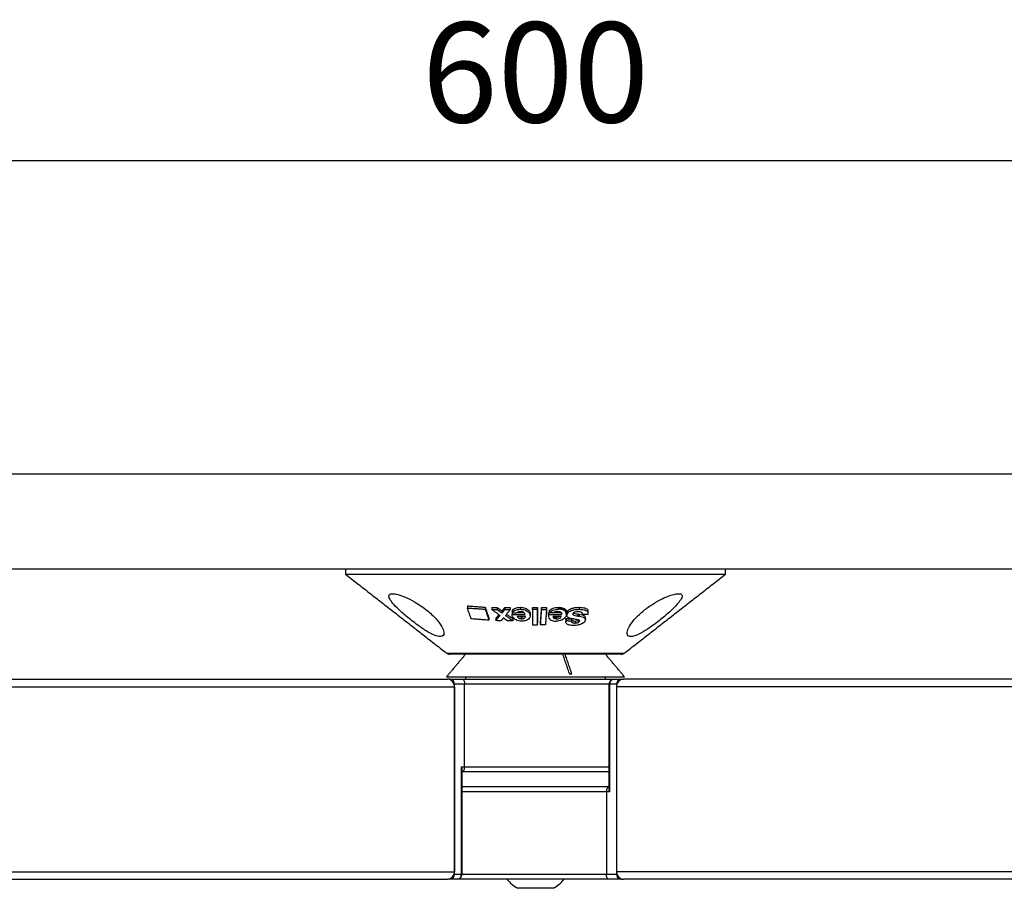
# Model space of a CAD drawing. Extents: x 8690 to 23458, y 5073 to 26546.
# Drawn here: x 15255 to 15452, y 26365 to 26539 of the extents above; entities that cross this region are included whole.
import ezdxf

# ---------------------------------------------------------------- set-up
doc = ezdxf.new("R2010")
doc.units = 0
doc.header["$PDSIZE"] = -1
doc.layers.get('0').update_dxf_attribs({"linetype": 'CONTINUOUS'})
doc.layers.get('DEFPOINTS').update_dxf_attribs({"linetype": 'CONTINUOUS'})
doc.styles.get("Standard").update_dxf_attribs({"font": 'romans.shx', "height": 20})
doc.dimstyles.new('ISO-25', dxfattribs={"dimscale": 0, "dimtxt": 2, "dimasz": 20, "dimexe": 1, "dimexo": 5, "dimgap": 5, "dimtad": 1, "dimtih": 1, "dimtoh": 1, "dimtxsty": 'STANDARD', "dimcen": 2.5, "dimse1": 1, "dimse2": 1, "dimclrd": 1, "dimclre": 1, "dimclrt": 2, "dimazin": 3, "dimtfac": 1, "dimtmove": 0, "dimatfit": 3})

# ---------------------------------------------------------------- blocks, each defined once
blk = doc.blocks.new('*D20')
at = {"color": 1, "linetype": 'BYBLOCK'}
blk.add_line((15077.94, 26510.99), (15637.94, 26510.99), dxfattribs=at)
for points in [[(15077.94, 26514.32), (15077.94, 26507.65), (15057.94, 26510.99)], [(15637.94, 26514.32), (15637.94, 26507.65), (15657.94, 26510.99)]]:
    blk.add_solid(points, dxfattribs=at)
at = {"layer": 'DEFPOINTS', "color": 0, "linetype": 'BYBLOCK'}
for p in [(15657.94, 26510.99), (15057.94, 26448.26), (15657.94, 26448.26)]:
    blk.add_point(p, dxfattribs=at)
at = {"color": 2, "linetype": 'BYBLOCK', "insert": (15357.94, 26525.99), "char_height": 20, "attachment_point": 5}
blk.add_mtext('600', dxfattribs=at)

msp = doc.modelspace()

# ---------------------------------------------------------------- linework, layer by layer
at = {"color": 7, "linetype": 'CONTINUOUS'}
for p, q in [((15657.939, 26448.262), (15057.939, 26448.262)), ((15657.939, 26429.262), (15057.939, 26429.262)), ((15319.939, 26428.262), (15395.939, 26428.262)), ((15344.31, 26421.921), (15344.31, 26421.509)), ((15347.87, 26421.659), (15347.87, 26421.256)), ((15349.178, 26421.611), (15349.178, 26421.21)), ((15350.295, 26421.58), (15350.295, 26421.181)), ((15351.784, 26421.575), (15351.784, 26421.177)), ((15352.881, 26421.595), (15352.881, 26421.199)), ((15354.859, 26421.634), (15354.859, 26421.239)), ((15357.347, 26421.192), (15357.347, 26421.587)), ((15358.321, 26421.193), (15358.321, 26421.587)), ((15359.161, 26421.586), (15359.161, 26421.192)), ((15360.135, 26421.588), (15360.135, 26421.193)), ((15362.518, 26421.643), (15362.518, 26421.469)), ((15366.673, 26421.636), (15366.673, 26421.236)), ((15351.242, 26420.882), (15351.242, 26420.484)), ((15353.251, 26420.615), (15353.251, 26420.219)), ((15353.275, 26420.886), (15353.275, 26420.489)), ((15355.14, 26419.75), (15355.14, 26419.355)), ((15356.85, 26420.486), (15356.85, 26420.092)), ((15360.536, 26420.514), (15360.536, 26420.455)), ((15360.536, 26420.119), (15360.536, 26420.455)), ((15360.554, 26420.566), (15360.554, 26420.171)), ((15360.564, 26420.622), (15360.564, 26420.227)), ((15360.69, 26420.935), (15360.69, 26420.54)), ((15362.157, 26419.711), (15362.157, 26419.55)), ((15362.157, 26419.315), (15362.157, 26419.55)), ((15362.518, 26421.247), (15362.518, 26421.469)), ((15363.159, 26420.206), (15363.159, 26420.366)), ((15364.249, 26420.656), (15364.249, 26420.258)), ((15366.393, 26420.29), (15366.393, 26419.888)), ((15366.697, 26420.242), (15366.697, 26419.84)), ((15367.279, 26420.463), (15367.279, 26420.189)), ((15348.633, 26419.453), (15348.633, 26419.05)), ((15349.978, 26419.375), (15349.978, 26418.974)), ((15353.426, 26419.36), (15353.426, 26418.964)), ((15358.338, 26418.117), (15358.338, 26418.511)), ((15358.943, 26418.507), (15358.943, 26418.113)), ((15364.038, 26419.372), (15364.038, 26418.974)), ((15365.141, 26419.353), (15365.141, 26418.953)), ((15365.889, 26418.89), (15365.889, 26418.488)), ((15366.724, 26418.947), (15366.724, 26418.857)), ((15340.168, 26412.474), (15357.939, 26412.474)), ((15357.939, 26412.262), (15340.783, 26412.262)), ((15357.939, 26412.474), (15375.71, 26412.474)), ((15375.095, 26412.262), (15357.939, 26412.262)), ((15340.163, 26407.762), (15375.715, 26407.762)), ((15151.353, 26407.262), (15340.367, 26407.262)), ((15340.824, 26407.262), (15340.367, 26407.262)), ((15340.824, 26407.262), (15343.292, 26407.262)), ((15341.738, 26368.262), (15341.738, 26406.262)), ((15343.771, 26406.262), (15341.738, 26406.262)), ((15343.292, 26407.262), (15373.631, 26407.262)), ((15372.631, 26406.262), (15343.771, 26406.262)), ((15343.771, 26389.762), (15343.771, 26406.262)), ((15372.631, 26406.262), (15372.717, 26406.262)), ((15372.717, 26406.262), (15372.717, 26384.762)), ((15374.141, 26406.262), (15372.717, 26406.262)), ((15373.631, 26407.262), (15375.054, 26407.262)), ((15374.141, 26406.262), (15374.141, 26368.262)), ((15375.054, 26407.262), (15375.511, 26407.262)), ((15564.525, 26407.262), (15375.511, 26407.262)), ((15126.716, 26405.762), (15341.738, 26405.762)), ((15341.738, 26405.762), (15341.738, 26368.762)), ((15589.162, 26405.762), (15374.141, 26405.762)), ((15374.141, 26405.762), (15374.141, 26368.762)), ((15343.161, 26368.262), (15343.161, 26389.762)), ((15343.161, 26389.762), (15343.771, 26389.762)), ((15344.028, 26388.762), (15343.248, 26388.762)), ((15343.771, 26389.762), (15372.631, 26389.762)), ((15372.631, 26388.762), (15344.028, 26388.762)), ((15344.028, 26385.762), (15343.248, 26385.762)), ((15372.107, 26384.762), (15343.248, 26384.762)), ((15372.631, 26385.762), (15344.028, 26385.762)), ((15372.107, 26384.762), (15372.107, 26368.262)), ((15372.717, 26384.762), (15372.107, 26384.762)), ((15140.267, 26368.762), (15341.738, 26368.762)), ((15575.612, 26368.762), (15374.141, 26368.762)), ((15140.334, 26367.262), (15340.367, 26367.262)), ((15340.824, 26367.262), (15340.367, 26367.262)), ((15342.248, 26367.262), (15340.824, 26367.262)), ((15341.738, 26368.262), (15343.161, 26368.262)), ((15372.587, 26367.262), (15342.248, 26367.262)), ((15343.248, 26368.262), (15343.161, 26368.262)), ((15343.248, 26368.262), (15372.107, 26368.262)), ((15372.107, 26368.262), (15374.141, 26368.262)), ((15375.054, 26367.262), (15372.587, 26367.262)), ((15375.054, 26367.262), (15375.511, 26367.262)), ((15575.545, 26367.262), (15375.511, 26367.262)), ((15357.939, 26365.462), (15354.439, 26365.462)), ((15361.439, 26365.462), (15357.939, 26365.462))]:
    msp.add_line(p, q, dxfattribs=at)
at = {"color": 7, "linetype": 'CONTINUOUS', "flags": 128}
msp.add_lwpolyline([(15364.729, 26408.345), (15364.774, 26408.33), (15365.226, 26408.262)], dxfattribs=at)
at = {"color": 7, "linetype": 'CONTINUOUS'}
for centre, radius, start, end in [((15340.783, 26413.262), 1, 232.0284, 270), ((15375.095, 26413.262), 1, 270, 307.9716), ((15340.299, 26405.824), 1.44, 357.53011, 87.29613), ((15340.779, 26406.304), 0.96, 357.53011, 87.29613), ((15373.631, 26406.262), 1, 90, 180), ((15373.676, 26406.304), 0.96, 92.7039, 182.46986), ((15375.579, 26405.824), 1.44, 92.70387, 182.46989), ((15375.1, 26406.304), 0.96, 92.70387, 182.46989), ((15340.299, 26368.7), 1.44, 272.70379, 2.46994), ((15375.579, 26368.7), 1.44, 177.53006, 267.29621), ((15340.779, 26368.221), 0.96, 272.70372, 2.46994), ((15342.248, 26368.262), 1, 270, 0), ((15342.202, 26368.221), 0.96, 272.70375, 2.46991), ((15357.939, 26372.043), 7.454, 219.89698, 241.99406), ((15357.939, 26372.043), 7.454, 298.00594, 320.10302), ((15375.1, 26368.221), 0.96, 177.53006, 267.29628)]:
    msp.add_arc(centre, radius, start, end, dxfattribs=at)
for centre, start_param, end_param in [((15342.248, 26389.762), 3.7175513, 4.1364303), ((15373.631, 26384.762), 0.5759587, 0.9948377)]:
    msp.add_ellipse(centre, major_axis=(-0.839, 0.839), ratio=0.6494076, start_param=start_param, end_param=end_param, dxfattribs=at)
for points in [[(15319.939, 26429.262), (15319.939, 26428.262)], [(15319.939, 26428.262), (15340.168, 26412.474)], [(15375.71, 26412.474), (15395.939, 26428.262)], [(15395.939, 26428.262), (15395.939, 26429.262)], [(15344.31, 26421.921), (15347.87, 26421.659)], [(15347.87, 26421.659), (15348.633, 26419.453)], [(15349.178, 26421.611), (15350.295, 26421.58)], [(15350.295, 26421.58), (15351.242, 26420.882)], [(15351.242, 26420.882), (15351.784, 26421.575)], [(15351.784, 26421.575), (15352.881, 26421.595)], [(15357.347, 26421.587), (15358.321, 26421.587)], [(15358.321, 26421.587), (15358.338, 26418.511)], [(15358.943, 26418.507), (15359.161, 26421.586)], [(15359.161, 26421.586), (15360.135, 26421.588)], [(15345.073, 26419.33), (15344.31, 26421.509)], [(15344.31, 26421.509), (15347.87, 26421.256)], [(15347.87, 26421.256), (15348.633, 26419.05)], [(15350.841, 26420), (15349.178, 26421.21)], [(15349.178, 26421.21), (15350.295, 26421.181)], [(15349.978, 26419.375), (15350.632, 26420.152)], [(15349.978, 26418.974), (15350.841, 26420)], [(15350.295, 26421.181), (15351.242, 26420.484)], [(15351.242, 26420.484), (15351.784, 26421.177)], [(15351.784, 26421.177), (15352.881, 26421.199)], [(15352.881, 26421.199), (15351.943, 26420)], [(15351.943, 26420), (15353.426, 26418.964)], [(15352.144, 26420.257), (15353.426, 26419.36)], [(15353.251, 26420.219), (15355.857, 26420.205)], [(15353.257, 26420.172), (15353.257, 26420.136)], [(15354.148, 26420.472), (15353.275, 26420.489)], [(15354.278, 26420.609), (15355.586, 26420.601)], [(15355.911, 26419.804), (15354.293, 26419.799)], [(15356.85, 26420.486), (15356.832, 26420.354)], [(15356.859, 26419.959), (15356.859, 26420.353)], [(15358.321, 26421.193), (15357.347, 26421.192)], [(15357.347, 26421.192), (15357.364, 26418.116)], [(15358.338, 26418.117), (15358.321, 26421.193)], [(15358.943, 26418.113), (15359.161, 26421.192)], [(15359.161, 26421.192), (15360.135, 26421.193)], [(15360.135, 26421.193), (15359.917, 26418.114)], [(15360.516, 26420.329), (15360.516, 26420.27)], [(15360.516, 26420.27), (15360.516, 26419.936)], [(15360.532, 26420.329), (15360.536, 26420.514)], [(15360.536, 26420.455), (15360.548, 26420.271)], [(15360.564, 26420.622), (15360.69, 26420.621)], [(15360.564, 26420.227), (15363.159, 26420.206)], [(15361.559, 26420.521), (15360.69, 26420.54)], [(15363.08, 26419.804), (15361.469, 26419.803)], [(15361.572, 26420.614), (15363.159, 26420.603)], [(15364.126, 26420.349), (15364.126, 26420.68)], [(15364.126, 26420.28), (15364.126, 26420.349)], [(15364.206, 26420.445), (15364.206, 26420.047)], [(15364.218, 26420.444), (15364.249, 26420.656)], [(15368.383, 26420.227), (15367.279, 26420.189)], [(15367.907, 26419.199), (15367.907, 26419.604)], [(15368.437, 26420.488), (15368.437, 26420.893)], [(15348.633, 26419.05), (15345.073, 26419.33)], [(15351.061, 26418.946), (15349.978, 26418.974)], [(15351.514, 26419.509), (15351.061, 26418.946)], [(15352.309, 26418.942), (15351.514, 26419.509)], [(15353.426, 26418.964), (15352.309, 26418.942)], [(15357.364, 26418.116), (15358.338, 26418.117)], [(15359.917, 26418.114), (15358.943, 26418.113)], [(15363.989, 26419.129), (15363.989, 26418.73)], [(15363.991, 26419.128), (15364.038, 26419.372)], [(15364.038, 26419.372), (15365.141, 26419.353)], [(15364.038, 26418.974), (15365.141, 26418.953)], [(15343.939, 26412.262), (15340.163, 26407.762)], [(15364.77, 26408.262), (15363.404, 26412.262)], [(15365.226, 26408.262), (15363.861, 26412.262)], [(15375.715, 26407.762), (15371.939, 26412.262)], [(15343.939, 26407.762), (15343.939, 26407.262)], [(15365.226, 26408.262), (15364.77, 26408.262)], [(15371.939, 26407.262), (15371.939, 26407.762)], [(15372.631, 26406.262), (15372.631, 26385.169)], [(15343.248, 26368.262), (15343.248, 26389.356)]]:
    msp.add_open_spline(points, degree=1, dxfattribs=at)
for points, knots in [([(15337.027, 26416.397), (15337.402, 26416.217), (15338.153, 26415.856), (15339.01, 26415.716), (15339.515, 26415.934), (15339.698, 26416.508), (15339.392, 26417.571), (15338.349, 26419.1), (15336.567, 26420.846), (15334.443, 26422.37), (15332.415, 26423.468), (15330.793, 26424.121), (15329.566, 26424.403), (15328.82, 26424.331), (15328.553, 26423.968), (15328.733, 26423.335), (15329.401, 26422.402), (15330.626, 26421.136), (15332.434, 26419.555), (15334.495, 26417.969), (15336.099, 26416.901), (15336.854, 26416.491), (15337.027, 26416.397)], [0, 0, 0, 0, 0.0376555, 0.0755174, 0.1101786, 0.1453565, 0.1987992, 0.2680534, 0.3381862, 0.4135287, 0.4674573, 0.5132777, 0.5592965, 0.6004107, 0.640139, 0.6823724, 0.7302356, 0.7863646, 0.8522987, 0.9263892, 0.9830775, 1, 1, 1, 1]), ([(15386.584, 26422.586), (15386.824, 26422.92), (15387.306, 26423.591), (15387.277, 26424.211), (15386.645, 26424.417), (15385.614, 26424.265), (15384.326, 26423.836), (15382.802, 26423.131), (15381.073, 26422.117), (15379.241, 26420.766), (15377.545, 26419.125), (15376.48, 26417.572), (15376.174, 26416.462), (15376.397, 26415.865), (15377.026, 26415.711), (15377.954, 26415.954), (15379.19, 26416.545), (15380.907, 26417.63), (15382.966, 26419.172), (15385.102, 26420.961), (15386.076, 26422.029), (15386.584, 26422.586)], [0, 0, 0, 0, 0.05249218, 0.10529663, 0.15085364, 0.1912456, 0.23128582, 0.27466894, 0.32439523, 0.38293, 0.45128354, 0.52644584, 0.57776247, 0.6178183, 0.65813953, 0.69281182, 0.72820275, 0.78232951, 0.85215883, 0.92280929, 1, 1, 1, 1]), ([(15353.275, 26420.886), (15353.352, 26421.03), (15353.479, 26421.269), (15353.898, 26421.501), (15354.353, 26421.617), (15354.689, 26421.628), (15354.859, 26421.634)], [0, 0, 0, 0, 0.334941, 0.5544038, 0.7734947, 1, 1, 1, 1]), ([(15354.859, 26421.634), (15355.11, 26421.622), (15355.544, 26421.602), (15356.11, 26421.417), (15356.497, 26421.165), (15356.76, 26420.845), (15356.819, 26420.61), (15356.85, 26420.486)], [0, 0, 0, 0, 0.2498558, 0.4319816, 0.6145799, 0.7965119, 1, 1, 1, 1]), ([(15360.69, 26420.935), (15360.8, 26421.061), (15360.99, 26421.278), (15361.447, 26421.499), (15361.955, 26421.623), (15362.317, 26421.635), (15362.518, 26421.643)], [0, 0, 0, 0, 0.298866, 0.515164, 0.730469, 1, 1, 1, 1]), ([(15362.518, 26421.643), (15362.777, 26421.629), (15363.215, 26421.607), (15363.716, 26421.408), (15364, 26421.145), (15364.125, 26420.89), (15364.113, 26420.728), (15364.11, 26420.68)], [0, 0, 0, 0, 0.2932946, 0.4977161, 0.702255, 0.9127707, 1, 1, 1, 1]), ([(15364.249, 26420.656), (15364.306, 26420.769), (15364.42, 26420.997), (15364.812, 26421.271), (15365.328, 26421.485), (15365.968, 26421.615), (15366.431, 26421.629), (15366.673, 26421.636)], [0, 0, 0, 0, 0.1823483, 0.3666019, 0.5249079, 0.7529864, 1, 1, 1, 1]), ([(15366.673, 26421.636), (15366.984, 26421.626), (15367.483, 26421.61), (15368.035, 26421.45), (15368.329, 26421.242), (15368.448, 26421.044), (15368.427, 26420.918), (15368.423, 26420.893)], [0, 0, 0, 0, 0.3649087, 0.5835593, 0.7690177, 0.9548842, 1, 1, 1, 1]), ([(15353.258, 26420.163), (15353.258, 26420.168), (15353.256, 26420.177), (15353.254, 26420.196), (15353.252, 26420.21), (15353.251, 26420.219)], [0, 0, 0, 0, 0.250002, 0.4999976, 1, 1, 1, 1]), ([(15353.258, 26420.112), (15353.258, 26420.116), (15353.257, 26420.125), (15353.257, 26420.142), (15353.258, 26420.155), (15353.258, 26420.163)], [0, 0, 0, 0, 0.2500923, 0.5002197, 1, 1, 1, 1]), ([(15355.187, 26418.873), (15354.971, 26418.885), (15354.574, 26418.905), (15354.042, 26419.096), (15353.621, 26419.384), (15353.346, 26419.739), (15353.285, 26419.996), (15353.258, 26420.112)], [0, 0, 0, 0, 0.2157562, 0.3973913, 0.5792496, 0.810476, 1, 1, 1, 1]), ([(15353.275, 26420.489), (15353.352, 26420.634), (15353.479, 26420.873), (15353.898, 26421.106), (15354.353, 26421.221), (15354.689, 26421.233), (15354.859, 26421.239)], [0, 0, 0, 0, 0.3349545, 0.5544082, 0.7734903, 1, 1, 1, 1]), ([(15354.891, 26420.758), (15354.774, 26420.751), (15354.56, 26420.739), (15354.329, 26420.65), (15354.19, 26420.56), (15354.16, 26420.498), (15354.148, 26420.472)], [0, 0, 0, 0, 0.3610109, 0.66340671, 0.86493746, 1, 1, 1, 1]), ([(15354.293, 26419.799), (15354.338, 26419.719), (15354.407, 26419.596), (15354.594, 26419.455), (15354.805, 26419.379), (15354.996, 26419.357), (15355.112, 26419.355), (15355.14, 26419.355)], [0, 0, 0, 0, 0.3387185, 0.5200481, 0.7027296, 0.9281102, 1, 1, 1, 1]), ([(15354.754, 26419.801), (15354.767, 26419.796), (15354.858, 26419.76), (15354.996, 26419.753), (15355.112, 26419.75), (15355.14, 26419.75)], [0, 0, 0, 0, 0.1105468, 0.784947, 1, 1, 1, 1]), ([(15354.859, 26421.239), (15355.11, 26421.228), (15355.544, 26421.207), (15356.111, 26421.023), (15356.497, 26420.771), (15356.76, 26420.451), (15356.819, 26420.216), (15356.85, 26420.092)], [0, 0, 0, 0, 0.2498591, 0.4319848, 0.6145833, 0.7965207, 1, 1, 1, 1]), ([(15355.857, 26420.205), (15355.831, 26420.291), (15355.79, 26420.428), (15355.623, 26420.595), (15355.426, 26420.691), (15355.173, 26420.75), (15354.995, 26420.755), (15354.891, 26420.758)], [0, 0, 0, 0, 0.289546, 0.4596245, 0.631016, 0.7853525, 1, 1, 1, 1]), ([(15355.14, 26419.355), (15355.261, 26419.36), (15355.467, 26419.37), (15355.711, 26419.468), (15355.858, 26419.593), (15355.907, 26419.713), (15355.91, 26419.783), (15355.911, 26419.804)], [0, 0, 0, 0, 0.2955665, 0.5072407, 0.7196189, 0.9164708, 1, 1, 1, 1]), ([(15355.14, 26419.75), (15355.265, 26419.751), (15355.407, 26419.752), (15355.517, 26419.797), (15355.531, 26419.803)], [0, 0, 0, 0, 0.87712282, 1, 1, 1, 1]), ([(15356.85, 26420.092), (15356.849, 26419.935), (15356.847, 26419.649), (15356.561, 26419.271), (15356.131, 26419.016), (15355.641, 26418.891), (15355.323, 26418.879), (15355.187, 26418.873)], [0, 0, 0, 0, 0.2549026, 0.4644461, 0.6749581, 0.8617082, 1, 1, 1, 1]), ([(15360.536, 26420.119), (15360.529, 26419.914), (15360.518, 26419.59), (15360.828, 26419.2), (15361.237, 26418.975), (15361.674, 26418.881), (15361.949, 26418.874), (15362.047, 26418.872)], [0, 0, 0, 0, 0.33081126, 0.52401001, 0.71832439, 0.89890335, 1, 1, 1, 1]), ([(15360.536, 26420.514), (15360.537, 26420.518), (15360.54, 26420.527), (15360.545, 26420.544), (15360.55, 26420.557), (15360.554, 26420.566)], [0, 0, 0, 0, 0.2500318, 0.50008, 1, 1, 1, 1]), ([(15360.536, 26420.119), (15360.537, 26420.123), (15360.54, 26420.132), (15360.545, 26420.149), (15360.55, 26420.162), (15360.554, 26420.171)], [0, 0, 0, 0, 0.2500344, 0.500075, 1, 1, 1, 1]), ([(15360.554, 26420.566), (15360.556, 26420.575), (15360.558, 26420.589), (15360.562, 26420.608), (15360.563, 26420.617), (15360.564, 26420.622)], [0, 0, 0, 0, 0.5000022, 0.7500031, 1, 1, 1, 1]), ([(15360.554, 26420.171), (15360.556, 26420.18), (15360.558, 26420.194), (15360.562, 26420.213), (15360.563, 26420.222), (15360.564, 26420.227)], [0, 0, 0, 0, 0.5000022, 0.7500063, 1, 1, 1, 1]), ([(15360.69, 26420.54), (15360.8, 26420.666), (15360.99, 26420.883), (15361.447, 26421.104), (15361.955, 26421.227), (15362.317, 26421.24), (15362.518, 26421.247)], [0, 0, 0, 0, 0.29887892, 0.51517744, 0.73048375, 1, 1, 1, 1]), ([(15362.157, 26419.315), (15362.039, 26419.321), (15361.852, 26419.33), (15361.655, 26419.423), (15361.525, 26419.559), (15361.483, 26419.694), (15361.471, 26419.788), (15361.469, 26419.803)], [0, 0, 0, 0, 0.2884098, 0.4552648, 0.6216743, 0.9399591, 1, 1, 1, 1]), ([(15362.395, 26420.804), (15362.278, 26420.798), (15362.063, 26420.787), (15361.804, 26420.7), (15361.634, 26420.611), (15361.581, 26420.547), (15361.559, 26420.521)], [0, 0, 0, 0, 0.35858547, 0.65676361, 0.85940585, 1, 1, 1, 1]), ([(15362.157, 26419.55), (15362.045, 26419.565), (15361.822, 26419.593), (15361.611, 26419.709), (15361.584, 26419.79), (15361.58, 26419.803)], [0, 0, 0, 0, 0.4598004, 0.9166756, 1, 1, 1, 1]), ([(15361.712, 26419.803), (15361.747, 26419.784), (15361.843, 26419.732), (15362.01, 26419.713), (15362.125, 26419.711), (15362.157, 26419.711)], [0, 0, 0, 0, 0.2991429, 0.8030345, 1, 1, 1, 1]), ([(15364.106, 26420.09), (15364.04, 26419.908), (15363.928, 26419.6), (15363.471, 26419.218), (15362.953, 26418.985), (15362.454, 26418.883), (15362.158, 26418.875), (15362.047, 26418.872)], [0, 0, 0, 0, 0.293749, 0.4968318, 0.7007847, 0.8884413, 1, 1, 1, 1]), ([(15362.157, 26419.315), (15362.278, 26419.321), (15362.486, 26419.331), (15362.755, 26419.434), (15362.94, 26419.561), (15363.038, 26419.692), (15363.069, 26419.774), (15363.08, 26419.804)], [0, 0, 0, 0, 0.2814856, 0.4840257, 0.6872212, 0.885169, 1, 1, 1, 1]), ([(15362.157, 26419.711), (15362.28, 26419.715), (15362.457, 26419.72), (15362.61, 26419.784), (15362.657, 26419.803)], [0, 0, 0, 0, 0.6921793, 1, 1, 1, 1]), ([(15362.395, 26420.804), (15362.508, 26420.799), (15362.701, 26420.792), (15362.936, 26420.716), (15363.091, 26420.599), (15363.173, 26420.422), (15363.164, 26420.284), (15363.159, 26420.206)], [0, 0, 0, 0, 0.2272131, 0.388951, 0.5512066, 0.7471187, 1, 1, 1, 1]), ([(15364.089, 26420.348), (15364.092, 26420.456), (15364.098, 26420.736), (15363.759, 26421.119), (15363.169, 26421.39), (15362.735, 26421.443), (15362.518, 26421.469)], [0, 0, 0, 0, 0.1953426, 0.5074243, 0.7534124, 1, 1, 1, 1]), ([(15364.106, 26420.09), (15364.116, 26420.253), (15364.133, 26420.536), (15363.884, 26420.891), (15363.495, 26421.116), (15363.014, 26421.231), (15362.679, 26421.242), (15362.518, 26421.247)], [0, 0, 0, 0, 0.2641482, 0.4613025, 0.6593906, 0.8359279, 1, 1, 1, 1]), ([(15365.362, 26419.321), (15365.092, 26419.376), (15364.685, 26419.459), (15364.309, 26419.72), (15364.176, 26419.98), (15364.225, 26420.168), (15364.249, 26420.258)], [0, 0, 0, 0, 0.4023797, 0.6056303, 0.8094909, 1, 1, 1, 1]), ([(15364.249, 26420.258), (15364.306, 26420.371), (15364.42, 26420.599), (15364.812, 26420.873), (15365.328, 26421.086), (15365.968, 26421.215), (15366.432, 26421.229), (15366.673, 26421.236)], [0, 0, 0, 0, 0.1824069, 0.3667195, 0.5250606, 0.7531449, 1, 1, 1, 1]), ([(15365.397, 26420.356), (15365.388, 26420.32), (15365.371, 26420.25), (15365.438, 26420.144), (15365.673, 26420.009), (15366.027, 26419.943), (15366.308, 26419.901), (15366.393, 26419.888)], [0, 0, 0, 0, 0.1100586, 0.2214085, 0.3785459, 0.8126843, 1, 1, 1, 1]), ([(15366.453, 26420.743), (15366.279, 26420.735), (15366.023, 26420.723), (15365.708, 26420.635), (15365.536, 26420.543), (15365.437, 26420.447), (15365.409, 26420.382), (15365.397, 26420.356)], [0, 0, 0, 0, 0.4163687, 0.6105023, 0.7535894, 0.8976623, 1, 1, 1, 1]), ([(15365.495, 26420.524), (15365.524, 26420.504), (15365.685, 26420.394), (15366.029, 26420.345), (15366.308, 26420.302), (15366.393, 26420.29)], [0, 0, 0, 0, 0.133527, 0.7381558, 1, 1, 1, 1]), ([(15366.393, 26420.29), (15366.418, 26420.285), (15366.481, 26420.274), (15366.582, 26420.258), (15366.658, 26420.247), (15366.697, 26420.242)], [0, 0, 0, 0, 0.2499386, 0.6249064, 1, 1, 1, 1]), ([(15366.393, 26419.888), (15366.418, 26419.884), (15366.481, 26419.873), (15366.582, 26419.856), (15366.658, 26419.845), (15366.697, 26419.84)], [0, 0, 0, 0, 0.24993717, 0.62490621, 1, 1, 1, 1]), ([(15367.279, 26420.189), (15367.299, 26420.263), (15367.332, 26420.386), (15367.258, 26420.539), (15367.093, 26420.652), (15366.822, 26420.732), (15366.579, 26420.739), (15366.453, 26420.743)], [0, 0, 0, 0, 0.2225553, 0.3724498, 0.5222846, 0.7525029, 1, 1, 1, 1]), ([(15366.673, 26421.236), (15366.985, 26421.225), (15367.485, 26421.208), (15368.033, 26421.046), (15368.336, 26420.839), (15368.461, 26420.57), (15368.424, 26420.354), (15368.387, 26420.24), (15368.383, 26420.227)], [0, 0, 0, 0, 0.3145899, 0.5029881, 0.6627953, 0.8229499, 0.9805285, 1, 1, 1, 1]), ([(15366.697, 26420.242), (15366.885, 26420.21), (15367.264, 26420.146), (15367.69, 26419.996), (15367.888, 26419.79), (15367.893, 26419.659), (15367.895, 26419.603)], [0, 0, 0, 0, 0.3295783, 0.663437, 0.8559208, 1, 1, 1, 1]), ([(15366.697, 26419.84), (15366.884, 26419.808), (15367.262, 26419.743), (15367.694, 26419.593), (15367.892, 26419.37), (15367.921, 26419.174), (15367.881, 26419.046), (15367.866, 26418.997)], [0, 0, 0, 0, 0.2816387, 0.5669222, 0.7315657, 0.8962795, 1, 1, 1, 1]), ([(15365.666, 26417.996), (15365.346, 26418.007), (15364.863, 26418.025), (15364.321, 26418.212), (15364.051, 26418.438), (15363.963, 26418.711), (15364.013, 26418.889), (15364.038, 26418.974)], [0, 0, 0, 0, 0.3465625, 0.5235458, 0.7025783, 0.8577277, 1, 1, 1, 1]), ([(15365.141, 26418.953), (15365.128, 26418.885), (15365.107, 26418.776), (15365.177, 26418.644), (15365.327, 26418.553), (15365.571, 26418.495), (15365.78, 26418.491), (15365.889, 26418.488)], [0, 0, 0, 0, 0.2401688, 0.3799576, 0.5205226, 0.7511381, 1, 1, 1, 1]), ([(15365.141, 26419.133), (15365.154, 26419.103), (15365.181, 26419.038), (15365.328, 26418.954), (15365.57, 26418.896), (15365.78, 26418.892), (15365.889, 26418.89)], [0, 0, 0, 0, 0.1540021, 0.345718, 0.6604371, 1, 1, 1, 1]), ([(15365.402, 26419.317), (15365.396, 26419.318), (15365.387, 26419.32), (15365.373, 26419.321), (15365.365, 26419.321), (15365.362, 26419.321)], [0, 0, 0, 0, 0.4920414, 0.7449947, 1, 1, 1, 1]), ([(15365.508, 26419.298), (15365.49, 26419.3), (15365.463, 26419.304), (15365.428, 26419.311), (15365.411, 26419.315), (15365.402, 26419.317)], [0, 0, 0, 0, 0.4969933, 0.7483934, 1, 1, 1, 1]), ([(15366.724, 26418.857), (15366.734, 26418.89), (15366.751, 26418.947), (15366.719, 26419.017), (15366.609, 26419.09), (15366.341, 26419.153), (15365.952, 26419.222), (15365.656, 26419.273), (15365.508, 26419.298)], [0, 0, 0, 0, 0.0937458, 0.1567885, 0.2196502, 0.4179074, 0.7086347, 1, 1, 1, 1]), ([(15367.866, 26418.997), (15367.814, 26418.892), (15367.709, 26418.683), (15367.353, 26418.409), (15366.858, 26418.179), (15366.278, 26418.029), (15365.857, 26418.006), (15365.666, 26417.996)], [0, 0, 0, 0, 0.1816392, 0.365063, 0.5305115, 0.7862112, 1, 1, 1, 1]), ([(15365.889, 26418.89), (15366.019, 26418.899), (15366.212, 26418.912), (15366.441, 26418.992), (15366.549, 26419.044), (15366.582, 26419.076), (15366.585, 26419.079)], [0, 0, 0, 0, 0.5245076, 0.7780243, 0.9786885, 1, 1, 1, 1]), ([(15365.889, 26418.488), (15366.018, 26418.497), (15366.21, 26418.511), (15366.445, 26418.589), (15366.581, 26418.664), (15366.678, 26418.755), (15366.708, 26418.821), (15366.724, 26418.857)], [0, 0, 0, 0, 0.3730225, 0.5532298, 0.6959056, 0.8385163, 1, 1, 1, 1]), ([(15343.292, 26407.262), (15343.292, 26407.262), (15343.347, 26407.262), (15343.46, 26407.22), (15343.607, 26407.041), (15343.707, 26406.785), (15343.761, 26406.525), (15343.768, 26406.35), (15343.771, 26406.262)], [0, 0, 0, 0, 0.00325842, 0.26571617, 0.53928559, 0.73101714, 0.86517416, 1, 1, 1, 1]), ([(15343.292, 26388.762), (15343.292, 26388.762), (15343.347, 26388.763), (15343.46, 26388.804), (15343.607, 26388.983), (15343.707, 26389.239), (15343.761, 26389.499), (15343.768, 26389.675), (15343.771, 26389.762)], [0, 0, 0, 0, 0.0032584, 0.2657163, 0.5392856, 0.7310169, 0.865174, 1, 1, 1, 1]), ([(15372.587, 26385.762), (15372.586, 26385.762), (15372.531, 26385.762), (15372.418, 26385.72), (15372.271, 26385.541), (15372.172, 26385.285), (15372.117, 26385.025), (15372.111, 26384.85), (15372.107, 26384.762)], [0, 0, 0, 0, 0.00325841, 0.26571601, 0.53928516, 0.73101703, 0.8651741, 1, 1, 1, 1]), ([(15372.587, 26367.262), (15372.586, 26367.262), (15372.531, 26367.263), (15372.418, 26367.304), (15372.271, 26367.483), (15372.172, 26367.739), (15372.117, 26367.999), (15372.111, 26368.175), (15372.107, 26368.262)], [0, 0, 0, 0, 0.0032584, 0.2657164, 0.5392861, 0.7310169, 0.8651749, 1, 1, 1, 1])]:
    msp.add_open_spline(points, degree=3, knots=knots, dxfattribs=at)

# ---------------------------------------------------------------- dimensions: what is measured, and where the dimension line sits
dim = msp.add_linear_dim(base=(15657.939, 26510.985), p1=(15057.939, 26448.262), p2=(15657.939, 26448.262), dimstyle='ISO-25', override={"dimtxt": 2, "dimasz": 20, "dimexe": 1, "dimexo": 5, "dimgap": 5, "dimtih": 1, "dimtoh": 1, "dimclrd": 1, "dimclre": 1, "dimclrt": 2})
dim.commit()
dim.dimension.update_dxf_attribs({"geometry": '*D20', "text_midpoint": (15357.939, 26525.985)})

doc.saveas('drawing.dxf')
